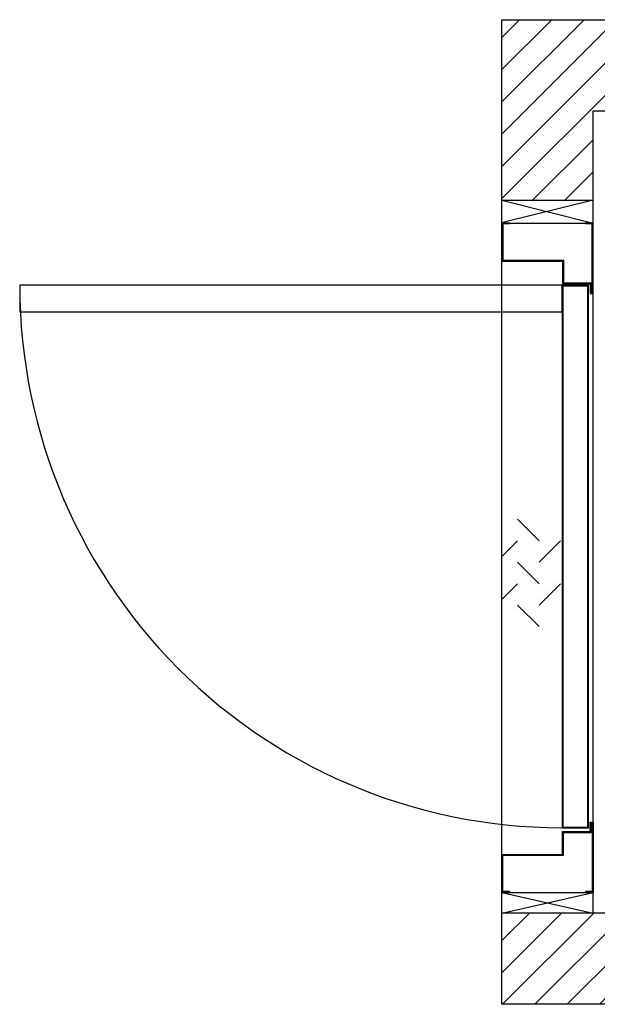
# Model space of a CAD drawing. Units: inches. Extents: x 8446 to 8553, y 14077 to 14142.
# Drawn here: x 8446 to 8484, y 14077 to 14142 of the extents above; entities that cross this region are included whole.
import ezdxf

# ---------------------------------------------------------------- set-up
doc = ezdxf.new("R2010")
doc.units = ezdxf.units.IN
doc.header["$LTSCALE"] = 0.5
doc.header["$MEASUREMENT"] = 0
doc.layers.add('DOORS', color=30, linetype='Continuous')
doc.layers.add('WALLS', color=8, linetype='Continuous')

# ---------------------------------------------------------------- blocks, each defined once
blk = doc.blocks.new('Door-RH')
at = {"layer": 'DOORS', "ltscale": 3}
for p, q in [((12.7, 559), (0, 559)), ((0, 559), (0, 495.5)), ((1.5, 557.5), (1.5, 497)), ((12.7, 557.5), (1.5, 557.5)), ((12.7, 557.5), (12.7, 559)), ((139.7, 557.5), (139.7, 559)), ((152.4, 559), (139.7, 559)), ((150.9, 557.5), (139.7, 557.5)), ((150.9, 443), (150.9, 557.5)), ((152.4, 441.5), (152.4, 559)), ((0, -495.5), (0, 495.5)), ((0, 495.5), (101.6, 495.5)), ((0, -495.5), (0, 495.5)), ((1.5, 497), (103.1, 497)), ((101.6, 495.5), (101.6, 457.4)), ((103.1, 497), (103.1, 458.9)), ((101.6, 457.4), (147.6, 457.4)), ((103.1, 458.9), (149.2, 458.9)), ((147.6, 457.4), (147.6, 441.5)), ((149.2, 458.9), (149.2, 443)), ((147.6, 441.5), (152.4, 441.5)), ((149.2, 443), (150.9, 443)), ((26.3, 64.4), (62.2, 28.4)), ((26.3, 28.4), (0, 2.2)), ((98.1, 28.4), (62.2, -7.5)), ((26.3, -7.5), (62.2, -43.4)), ((26.3, -43.4), (0, -69.7)), ((98.1, -43.4), (62.2, -79.3)), ((26.3, -79.3), (62.2, -115.2)), ((147.6, -441.5), (152.4, -441.5)), ((147.6, -457.4), (147.6, -441.5)), ((149.2, -443.5), (150.9, -443.5)), ((149.2, -458.9), (149.2, -443.5)), ((150.9, -443.5), (150.9, -557.5)), ((152.4, -441.5), (152.4, -559)), ((101.6, -457.4), (147.6, -457.4)), ((101.6, -495.5), (101.6, -457.4)), ((103.1, -497), (103.1, -458.9)), ((103.1, -458.9), (149.2, -458.9)), ((0, -495.5), (101.6, -495.5)), ((0, -559), (0, -495.5)), ((1.5, -497), (103.1, -497)), ((1.5, -557.5), (1.5, -497)), ((12.7, -559), (0, -559)), ((12.7, -557.5), (1.5, -557.5)), ((12.7, -557.5), (12.7, -559)), ((139.7, -557.5), (139.7, -559)), ((150.9, -557.5), (139.7, -557.5)), ((152.4, -559), (139.7, -559))]:
    blk.add_line(p, q, dxfattribs=at)
for points in [[(100.6, 455), (-805.5, 455), (-805.5, 410.6), (100.6, 410.6)], [(100.6, 455), (100.6, -451.1), (145, -451.1), (145, 455)], [(101.8, 453.8), (101.8, -449.9), (143.8, -449.9), (143.8, 453.8)]]:
    blk.add_lwpolyline(points, close=True, dxfattribs=at)
at = {"layer": 'DOORS', "ltscale": 0.5}
blk.add_arc((100.6, 455), 906.1, 180, 272.8118, dxfattribs=at)

msp = doc.modelspace()

# ---------------------------------------------------------------- hatches: boundary and pattern name
at = {"layer": 'WALLS'}
h = msp.add_hatch(dxfattribs=at)
h.set_pattern_fill('ANSI31', color=256, scale=11.999976, style=0)
h.set_pattern_definition([(45, (8031.3489, 12370.5792), (-1.060658, 1.060658), [])])
h.paths.add_polyline_path([(8547.051, 14135.52), (8547.051, 14082.77), (8483.426, 14082.77), (8477.426, 14082.77), (8477.426, 14076.77), (8553.051, 14076.77), (8553.051, 14141.52), (8477.426, 14141.52), (8477.426, 14129.644), (8483.426, 14129.645), (8483.426, 14135.397), (8483.426, 14135.52)])

# ---------------------------------------------------------------- linework, layer by layer
for p, q in [((8483.426, 14128.647), (8483.426, 14135.397)), ((8483.426, 14129.147), (8483.426, 14135.397)), ((8477.425, 14129.644), (8483.428, 14129.645)), ((8477.426, 14129.644), (8483.428, 14128.149)), ((8483.426, 14129.645), (8477.498, 14128.186)), ((8477.426, 14128.147), (8483.428, 14128.149)), ((8483.426, 14088.27), (8483.426, 14126.149)), ((8477.426, 14082.77), (8483.426, 14084.132)), ((8477.426, 14084.132), (8483.426, 14082.77)), ((8477.426, 14084.132), (8483.426, 14084.132)), ((8483.426, 14082.77), (8477.426, 14082.77))]:
    msp.add_line(p, q, dxfattribs=at)
msp.add_lwpolyline([(8553.051, 14141.52), (8553.051, 14076.77), (8477.426, 14076.77), (8477.426, 14141.52), (8553.051, 14141.52)], dxfattribs=at)
msp.add_lwpolyline([(8547.051, 14082.77), (8483.426, 14082.77), (8483.426, 14135.52), (8547.051, 14135.52)], close=True, dxfattribs=at)

# ---------------------------------------------------------------- block references
at = {"layer": 'DOORS', "xscale": 0.03937000000041735, "yscale": 0.03937000000041735, "zscale": 0.03937}
msp.add_blockref('Door-RH', (8477.426, 14106.14), dxfattribs=at)

doc.saveas('drawing.dxf')
